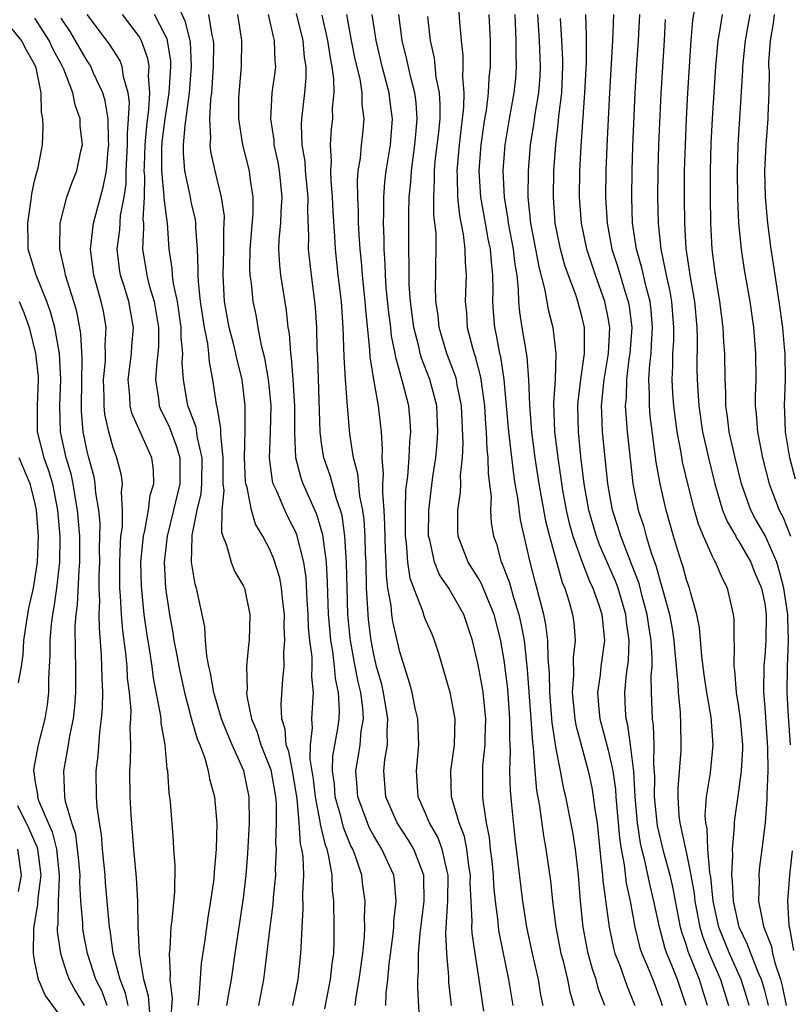
# Model space of a CAD drawing. Units: inches. Extents: x 2628000 to 2631000, y 1491000 to 1494000.
# Drawn here: x 2628710 to 2628769, y 1491493 to 1491569 of the extents above; entities that cross this region are included whole.
import ezdxf

# ---------------------------------------------------------------- set-up
doc = ezdxf.new("R2010")
doc.units = ezdxf.units.IN
doc.header["$MEASUREMENT"] = 0
doc.layers.add('LD26281491_2ft', color=242, linetype='Continuous')

msp = doc.modelspace()

# ---------------------------------------------------------------- linework, layer by layer
at = {"layer": 'LD26281491_2ft'}
for points, elevation in [([(2628743.413, 1491571), (2628743.591, 1491568.409), (2628743.718, 1491567), (2628743.848, 1491565.848), (2628743.846, 1491565), (2628743.805, 1491564.195), (2628743.903, 1491563), (2628743.885, 1491561.884), (2628743.796, 1491561), (2628743.549, 1491559), (2628743.371, 1491557), (2628743.394, 1491556.606), (2628743.43, 1491555), (2628743.58, 1491553.58), (2628743.87, 1491552.13), (2628743.997, 1491551), (2628744.008, 1491550.008), (2628744.095, 1491549), (2628744.02, 1491547), (2628744.107, 1491546.108), (2628744.173, 1491545), (2628744.567, 1491543.432), (2628744.695, 1491543), (2628744.78, 1491542.78), (2628745.198, 1491541.198), (2628745.5, 1491539), (2628745.575, 1491537.574), (2628745.621, 1491537), (2628745.67, 1491535.671), (2628745.751, 1491535), (2628745.775, 1491533.775), (2628745.999, 1491532.001), (2628745.966, 1491531), (2628746.021, 1491530.021), (2628746.189, 1491529), (2628746.41, 1491528.41), (2628746.786, 1491527), (2628746.865, 1491526.865), (2628747.418, 1491525.418), (2628747.711, 1491524.289), (2628748.138, 1491523), (2628748.296, 1491522.296), (2628748.53, 1491521), (2628748.783, 1491518.783), (2628749.056, 1491515), (2628749.173, 1491513.173), (2628749.238, 1491512.762), (2628749.351, 1491511), (2628749.485, 1491509.485), (2628749.708, 1491508.292), (2628750.015, 1491506.015), (2628750.217, 1491505), (2628750.566, 1491502.566), (2628750.723, 1491501), (2628750.961, 1491499), (2628751.355, 1491497), (2628751.499, 1491496.501), (2628751.88, 1491495), (2628752.054, 1491494.054), (2628752.346, 1491493)], 8548), ([(2628721.876, 1491569.876), (2628722.514, 1491568.514), (2628722.906, 1491566.906), (2628722.99, 1491565), (2628722.827, 1491563), (2628722.491, 1491560.491), (2628722.382, 1491559), (2628722.375, 1491558.375), (2628722.486, 1491557), (2628722.885, 1491555.115), (2628723, 1491554.505), (2628723.294, 1491553.294), (2628723.331, 1491553), (2628723.329, 1491552.671), (2628723.442, 1491551), (2628723.502, 1491549.502), (2628723.487, 1491549), (2628723.513, 1491548.488), (2628723.682, 1491547), (2628723.984, 1491545), (2628724.233, 1491543.767), (2628724.319, 1491543), (2628724.357, 1491542.357), (2628724.631, 1491541), (2628724.911, 1491539.089), (2628724.947, 1491538.947), (2628725.237, 1491537.237), (2628725.234, 1491536.766), (2628725.427, 1491535), (2628725.414, 1491533.414), (2628725.429, 1491533), (2628725.492, 1491532.509), (2628725.339, 1491531), (2628725.309, 1491529.309), (2628725.41, 1491529), (2628725.705, 1491528.296), (2628726.051, 1491527), (2628726.323, 1491526.323), (2628727, 1491525.155), (2628727.072, 1491525), (2628727.502, 1491523), (2628727.428, 1491521), (2628727.375, 1491520.625), (2628727.223, 1491519), (2628727.275, 1491517.275), (2628727.246, 1491517), (2628727.263, 1491516.738), (2628727.629, 1491515), (2628728.03, 1491514.03), (2628728.324, 1491513), (2628729.089, 1491511.089), (2628729.465, 1491509), (2628729.509, 1491508.491), (2628729.508, 1491507), (2628729.458, 1491505.458), (2628729.498, 1491505), (2628729.438, 1491503.438), (2628729.456, 1491503), (2628729.284, 1491501.285), (2628729.254, 1491500.746), (2628729.021, 1491499), (2628728.596, 1491495.404), (2628728.535, 1491495), (2628728.158, 1491493)], 8568), ([(2628761.634, 1491569.634), (2628761.458, 1491568.542), (2628761.341, 1491567), (2628761.203, 1491565), (2628761.086, 1491563), (2628760.977, 1491561), (2628760.888, 1491559), (2628760.832, 1491557), (2628760.815, 1491555), (2628760.84, 1491553), (2628760.957, 1491551.044), (2628761.301, 1491548.699), (2628761.602, 1491547), (2628761.786, 1491545), (2628761.823, 1491544.177), (2628761.805, 1491541.805), (2628761.819, 1491541), (2628761.861, 1491540.139), (2628761.948, 1491539), (2628762.239, 1491537), (2628762.676, 1491535), (2628763.162, 1491533), (2628763.765, 1491531), (2628764.109, 1491530.109), (2628764.773, 1491529), (2628764.845, 1491528.845), (2628765, 1491528.628), (2628765.927, 1491527), (2628766.228, 1491526.228), (2628766.76, 1491525), (2628767, 1491523.819), (2628767.114, 1491523), (2628767.094, 1491521), (2628767, 1491519.793), (2628766.922, 1491519.078), (2628766.899, 1491517), (2628767, 1491515.849), (2628767.225, 1491512.775), (2628767.235, 1491511), (2628767.163, 1491509.163), (2628767.172, 1491508.827), (2628767.04, 1491507), (2628766.789, 1491505), (2628766.57, 1491503.431), (2628766.541, 1491503), (2628766.565, 1491502.565), (2628766.531, 1491501), (2628766.905, 1491499.095), (2628767, 1491498.818), (2628767.52, 1491497.52), (2628767.604, 1491497), (2628767.803, 1491496.197), (2628768.21, 1491495), (2628768.375, 1491494.375), (2628768.652, 1491493)], 8530), ([(2628718.161, 1491493), (2628717.948, 1491493.949), (2628717.529, 1491495), (2628717.007, 1491497), (2628716.773, 1491498.773), (2628716.73, 1491499), (2628716.7, 1491499.3), (2628716.421, 1491502.421), (2628716.382, 1491503), (2628716.19, 1491505), (2628716.106, 1491506.106), (2628715.944, 1491507), (2628715.768, 1491508.232), (2628715.716, 1491509), (2628715.697, 1491511), (2628715.843, 1491512.157), (2628715.967, 1491513.967), (2628716.113, 1491515), (2628716.18, 1491515.82), (2628716.202, 1491517), (2628716.146, 1491518.146), (2628716.145, 1491519), (2628716.118, 1491519.882), (2628715.942, 1491521.941), (2628715.935, 1491523), (2628715.974, 1491524.026), (2628715.927, 1491525), (2628715.927, 1491525.927), (2628715.972, 1491527), (2628715.966, 1491528.033), (2628715.998, 1491529.998), (2628715.905, 1491531), (2628715.676, 1491532.323), (2628715.632, 1491533), (2628715.534, 1491533.534), (2628715.124, 1491535), (2628715, 1491535.511), (2628714.701, 1491537), (2628714.571, 1491538.571), (2628714.562, 1491539), (2628714.619, 1491542.619), (2628714.525, 1491544.525), (2628714.213, 1491546.213), (2628713.988, 1491547), (2628713.486, 1491548.514), (2628713.345, 1491549), (2628713.305, 1491549.305), (2628712.911, 1491551), (2628712.935, 1491553), (2628713.441, 1491555), (2628713.86, 1491556.141), (2628714.212, 1491557), (2628714.526, 1491558.526), (2628714.64, 1491559), (2628714.471, 1491560.471), (2628714.458, 1491561), (2628714.074, 1491562.074), (2628713.898, 1491563), (2628713.206, 1491564.794), (2628713.112, 1491565), (2628712.375, 1491566.375), (2628712.103, 1491567), (2628711, 1491568.722)], 8578), ([(2628719.833, 1491492.168), (2628719.716, 1491493.716), (2628719.354, 1491495), (2628719.018, 1491496.982), (2628718.917, 1491499.083), (2628718.9, 1491501), (2628718.795, 1491502.795), (2628718.582, 1491505), (2628718.382, 1491507.618), (2628718.315, 1491509), (2628718.289, 1491511), (2628718.334, 1491511.666), (2628718.346, 1491513), (2628718.311, 1491514.311), (2628718.361, 1491515), (2628718.374, 1491515.626), (2628718.257, 1491517), (2628718.11, 1491518.11), (2628718.071, 1491519), (2628717.986, 1491520.014), (2628717.754, 1491521.754), (2628717.651, 1491523), (2628717.577, 1491524.423), (2628717.524, 1491525), (2628717.515, 1491527), (2628717.553, 1491528.447), (2628717.603, 1491529), (2628717.715, 1491529.715), (2628717.726, 1491531), (2628717.633, 1491532.367), (2628717.727, 1491533), (2628717.645, 1491533.645), (2628717.294, 1491535), (2628717, 1491535.782), (2628716.665, 1491537), (2628716.361, 1491538.361), (2628716.307, 1491539), (2628716.312, 1491539.688), (2628716.27, 1491541), (2628716.407, 1491542.406), (2628716.419, 1491543), (2628716.388, 1491543.612), (2628716.465, 1491545), (2628716.248, 1491546.248), (2628716.087, 1491547), (2628715.509, 1491549), (2628715.259, 1491551), (2628715.437, 1491552.563), (2628715.503, 1491553), (2628716.247, 1491555.753), (2628716.485, 1491557), (2628716.63, 1491558.63), (2628716.676, 1491559), (2628716.651, 1491559.35), (2628716.607, 1491561), (2628716.382, 1491562.382), (2628716.204, 1491563), (2628715.498, 1491564.502), (2628715.295, 1491565), (2628715.184, 1491565.184), (2628715, 1491565.434), (2628713.694, 1491567.694), (2628713, 1491568.715)], 8576), ([(2628721.483, 1491492.517), (2628721.548, 1491493.548), (2628721.379, 1491495), (2628721.407, 1491495.407), (2628721.325, 1491497), (2628721.369, 1491497.369), (2628721.459, 1491499), (2628721.532, 1491499.532), (2628721.726, 1491501.726), (2628721.759, 1491503.76), (2628721.67, 1491505), (2628721.64, 1491505.64), (2628721.396, 1491508.604), (2628721.354, 1491509), (2628721.299, 1491509.299), (2628721.193, 1491511), (2628721.15, 1491511.15), (2628720.985, 1491513), (2628720.686, 1491514.686), (2628720.678, 1491515), (2628720.644, 1491515.356), (2628720.104, 1491518.104), (2628719.992, 1491519), (2628719.819, 1491520.18), (2628719.589, 1491521.589), (2628719.393, 1491523), (2628719.17, 1491525.17), (2628719.132, 1491527), (2628719.322, 1491529), (2628719.43, 1491529.43), (2628719.717, 1491531), (2628719.854, 1491532.146), (2628720.112, 1491533), (2628720.085, 1491534.085), (2628719.965, 1491535), (2628718.437, 1491538.437), (2628718.303, 1491539), (2628718.274, 1491539.726), (2628718.153, 1491541), (2628718.417, 1491543), (2628718.447, 1491543.553), (2628718.567, 1491545), (2628718.193, 1491547), (2628717.846, 1491548.154), (2628717.572, 1491549), (2628717.491, 1491549.491), (2628717.312, 1491551), (2628717.515, 1491552.485), (2628717.572, 1491553.572), (2628717.842, 1491555), (2628717.991, 1491556.009), (2628718.007, 1491557), (2628718.109, 1491559), (2628718.093, 1491559.907), (2628718.187, 1491561), (2628718.254, 1491562.254), (2628718.146, 1491563), (2628717.79, 1491564.21), (2628717.703, 1491565), (2628717.506, 1491565.506), (2628717, 1491566.286), (2628716.732, 1491566.732), (2628715, 1491569.008)], 8574), ([(2628717.7, 1491569), (2628719, 1491567.274), (2628719.157, 1491567), (2628719.638, 1491565.638), (2628719.74, 1491565), (2628719.694, 1491564.305), (2628719.792, 1491563), (2628719.722, 1491561.722), (2628719.55, 1491560.45), (2628719.439, 1491559), (2628719.371, 1491557.371), (2628719.367, 1491557), (2628719.408, 1491556.591), (2628719.378, 1491555), (2628719.286, 1491553.286), (2628719.322, 1491553), (2628719.34, 1491552.66), (2628719.259, 1491551), (2628719.507, 1491549.507), (2628719.576, 1491549), (2628719.775, 1491548.225), (2628720.142, 1491547), (2628720.487, 1491545), (2628720.473, 1491543.527), (2628720.432, 1491543), (2628720.341, 1491542.342), (2628720.24, 1491541), (2628720.473, 1491539.527), (2628720.529, 1491539), (2628720.665, 1491538.665), (2628721, 1491538.027), (2628721.326, 1491537.326), (2628721.868, 1491535.868), (2628722.111, 1491535), (2628722.129, 1491534.129), (2628722.106, 1491533), (2628721.633, 1491531), (2628721.137, 1491529), (2628720.926, 1491527), (2628721.019, 1491525.019), (2628721.319, 1491523), (2628721.579, 1491521.579), (2628721.659, 1491521), (2628721.882, 1491519.882), (2628722.03, 1491519), (2628722.464, 1491517), (2628723, 1491515.028), (2628723.451, 1491513.45), (2628723.647, 1491513), (2628724.037, 1491511.963), (2628724.297, 1491511), (2628724.393, 1491510.393), (2628724.775, 1491509), (2628724.956, 1491506.956), (2628724.918, 1491505), (2628724.751, 1491503.249), (2628724.719, 1491502.72), (2628724.474, 1491501), (2628724.259, 1491499.741), (2628724.041, 1491498.041), (2628723.767, 1491496.233), (2628723.588, 1491493.588), (2628723.5, 1491493)], 8572), ([(2628725.724, 1491493), (2628725.888, 1491493.888), (2628726.071, 1491495), (2628726.356, 1491497), (2628727, 1491501.225), (2628727.221, 1491503), (2628727.349, 1491504.651), (2628727.463, 1491507), (2628727.449, 1491509), (2628727.024, 1491511), (2628726.129, 1491513), (2628725.792, 1491513.792), (2628725.324, 1491515), (2628724.726, 1491517), (2628724.483, 1491518.483), (2628724.35, 1491519), (2628724.192, 1491519.808), (2628724.094, 1491521), (2628724.031, 1491522.031), (2628723.409, 1491525), (2628723.303, 1491525.303), (2628723.022, 1491527), (2628723.069, 1491528.931), (2628723.059, 1491529.059), (2628723.446, 1491531), (2628723.748, 1491532.252), (2628723.803, 1491533), (2628723.831, 1491535), (2628723.469, 1491536.531), (2628723.36, 1491537.36), (2628722.817, 1491538.817), (2628722.731, 1491539), (2628722.391, 1491541), (2628722.308, 1491542.308), (2628722.355, 1491543), (2628722.225, 1491544.225), (2628722.231, 1491545), (2628721.931, 1491547), (2628721.625, 1491548.376), (2628721.547, 1491549), (2628721.527, 1491549.528), (2628721.309, 1491551), (2628721.181, 1491553), (2628721.149, 1491553.149), (2628720.915, 1491554.915), (2628720.921, 1491555.079), (2628720.729, 1491557), (2628720.745, 1491558.744), (2628720.773, 1491559.227), (2628720.994, 1491561), (2628721.31, 1491563), (2628721.435, 1491565), (2628721.416, 1491565.416), (2628721.167, 1491567), (2628721.134, 1491567.134), (2628721, 1491567.416), (2628720.165, 1491569)], 8570), ([(2628730.802, 1491493), (2628731.188, 1491495), (2628731.414, 1491497), (2628731.417, 1491497.417), (2628731.498, 1491499), (2628731.592, 1491500.408), (2628731.566, 1491501.566), (2628731.634, 1491503), (2628731.577, 1491504.423), (2628731.492, 1491505), (2628731.39, 1491505.39), (2628731.279, 1491507), (2628731.118, 1491508.882), (2628730.755, 1491511), (2628730.471, 1491512.471), (2628730.277, 1491513), (2628730.201, 1491514.201), (2628729.946, 1491515), (2628729.887, 1491516.113), (2628730.018, 1491518.018), (2628730.113, 1491519), (2628730.097, 1491520.097), (2628730.186, 1491521), (2628730.124, 1491522.124), (2628730.14, 1491523), (2628730.02, 1491523.98), (2628729.926, 1491525), (2628729.788, 1491525.787), (2628729.312, 1491527.311), (2628729, 1491528.03), (2628728.48, 1491529), (2628727.919, 1491529.919), (2628727.608, 1491531), (2628727.28, 1491532.72), (2628727.183, 1491533), (2628727.161, 1491533.161), (2628727.087, 1491535), (2628727.135, 1491537.135), (2628727.122, 1491539), (2628727, 1491540.12), (2628726.893, 1491541), (2628726.517, 1491542.517), (2628726.424, 1491543), (2628726.239, 1491543.761), (2628725.915, 1491545), (2628725.554, 1491547), (2628725.434, 1491549), (2628725.487, 1491551), (2628725.495, 1491552.505), (2628725.531, 1491553), (2628725.535, 1491553.535), (2628725.327, 1491555), (2628724.826, 1491557), (2628724.497, 1491558.497), (2628724.447, 1491559), (2628724.497, 1491559.503), (2628724.411, 1491561), (2628724.489, 1491562.489), (2628724.563, 1491563), (2628724.601, 1491563.4), (2628724.707, 1491565), (2628724.716, 1491566.716), (2628724.701, 1491567), (2628724.595, 1491567.405), (2628724.343, 1491569)], 8566), ([(2628733.249, 1491492.751), (2628733.673, 1491495), (2628733.809, 1491496.191), (2628733.931, 1491497), (2628733.964, 1491497.964), (2628733.972, 1491499), (2628733.931, 1491501), (2628733.838, 1491501.838), (2628733.802, 1491503), (2628733.561, 1491504.439), (2628733.412, 1491505), (2628733.293, 1491505.293), (2628732.907, 1491506.907), (2628732.891, 1491507.109), (2628732.523, 1491509), (2628732.366, 1491510.367), (2628732.11, 1491511.89), (2628732.138, 1491513), (2628732.309, 1491514.309), (2628732.256, 1491515), (2628732.378, 1491517), (2628732.238, 1491518.239), (2628732.272, 1491519), (2628732.264, 1491519.737), (2628732.097, 1491521), (2628732.003, 1491522.003), (2628731.963, 1491523), (2628731.888, 1491524.112), (2628731.802, 1491525.802), (2628731.629, 1491527), (2628731.108, 1491529.108), (2628731, 1491529.355), (2628730.44, 1491530.439), (2628730.169, 1491531), (2628729.557, 1491532.443), (2628729.291, 1491533), (2628729.226, 1491533.226), (2628728.987, 1491534.987), (2628729.079, 1491537), (2628729.124, 1491539), (2628729, 1491540.307), (2628728.927, 1491541), (2628728.639, 1491542.639), (2628728.396, 1491543.604), (2628728.127, 1491545), (2628727.967, 1491545.967), (2628727.744, 1491547), (2628727.611, 1491548.389), (2628727.523, 1491549), (2628727.496, 1491549.496), (2628727.518, 1491551), (2628727.733, 1491553.734), (2628727.745, 1491555), (2628727.516, 1491556.484), (2628727.458, 1491557), (2628726.951, 1491559), (2628726.635, 1491561), (2628726.643, 1491562.643), (2628726.838, 1491565), (2628726.879, 1491567), (2628726.563, 1491569)], 8564), ([(2628735.567, 1491493), (2628735.644, 1491493.644), (2628735.886, 1491495), (2628736.158, 1491497), (2628736.28, 1491498.28), (2628736.304, 1491499), (2628736.285, 1491499.715), (2628736.328, 1491501), (2628736.169, 1491502.169), (2628736.076, 1491503), (2628735.633, 1491504.367), (2628735.389, 1491505), (2628735.253, 1491505.253), (2628734.666, 1491506.666), (2628734.465, 1491507.535), (2628734.047, 1491509), (2628733.975, 1491509.975), (2628733.838, 1491511), (2628733.864, 1491512.136), (2628734.24, 1491514.24), (2628734.348, 1491515), (2628734.379, 1491515.621), (2628734.301, 1491517), (2628734.069, 1491518.069), (2628733.995, 1491519), (2628733.855, 1491520.145), (2628733.707, 1491521), (2628733.644, 1491521.644), (2628733.533, 1491523), (2628733.451, 1491525.451), (2628733.368, 1491527), (2628733.102, 1491529.102), (2628732.644, 1491530.644), (2628731.594, 1491533), (2628731.438, 1491533.438), (2628731.024, 1491535), (2628730.944, 1491536.944), (2628730.946, 1491539), (2628730.816, 1491541), (2628730.681, 1491542.681), (2628730.624, 1491543), (2628730.527, 1491544.528), (2628730.437, 1491545), (2628730.312, 1491546.312), (2628729.876, 1491549), (2628729.787, 1491549.787), (2628729.721, 1491551), (2628729.749, 1491551.749), (2628729.856, 1491553), (2628729.893, 1491553.893), (2628729.983, 1491555), (2628729.777, 1491557), (2628729.664, 1491557.664), (2628729.367, 1491559), (2628729.351, 1491559.351), (2628729.099, 1491561), (2628729.214, 1491563), (2628729.429, 1491564.571), (2628729.474, 1491565), (2628729.424, 1491565.424), (2628729.392, 1491567), (2628729.303, 1491567.303), (2628728.917, 1491569)], 8562), ([(2628737.935, 1491493), (2628737.963, 1491493.963), (2628738.084, 1491495), (2628738.186, 1491496.186), (2628738.48, 1491498.48), (2628738.531, 1491499), (2628738.545, 1491499.455), (2628738.73, 1491501), (2628738.592, 1491502.593), (2628738.535, 1491503), (2628738.047, 1491504.047), (2628737.627, 1491505), (2628737.38, 1491505.38), (2628737, 1491506.023), (2628736.659, 1491506.659), (2628736.515, 1491507), (2628735.785, 1491509), (2628735.736, 1491509.736), (2628735.613, 1491511), (2628735.835, 1491512.165), (2628735.963, 1491513), (2628736.043, 1491514.043), (2628736.204, 1491515), (2628736.157, 1491515.843), (2628735.997, 1491517), (2628735.813, 1491517.813), (2628735.585, 1491519), (2628735.218, 1491521), (2628735.194, 1491521.195), (2628735.012, 1491523), (2628734.951, 1491525), (2628734.92, 1491526.92), (2628734.789, 1491529), (2628734.569, 1491530.569), (2628734.446, 1491531), (2628734.135, 1491531.865), (2628733.651, 1491533.652), (2628733.171, 1491535), (2628733, 1491536.123), (2628732.886, 1491537), (2628732.706, 1491542.706), (2628732.659, 1491543.342), (2628732.631, 1491545), (2628732.533, 1491546.533), (2628732.49, 1491547), (2628732.211, 1491549), (2628731.986, 1491551), (2628732.021, 1491551.979), (2628731.934, 1491553.934), (2628731.971, 1491555), (2628731.774, 1491557), (2628731.733, 1491557.734), (2628731.515, 1491559), (2628731.447, 1491560.553), (2628731.478, 1491561), (2628731.707, 1491563), (2628731.82, 1491564.179), (2628731.81, 1491565), (2628731.691, 1491565.691), (2628731.572, 1491567), (2628731.067, 1491569.067)], 8560), ([(2628740.523, 1491491.477), (2628740.372, 1491494.372), (2628740.39, 1491495), (2628740.44, 1491495.56), (2628740.44, 1491497), (2628740.558, 1491498.557), (2628740.857, 1491501), (2628740.849, 1491502.849), (2628740.836, 1491503), (2628740.074, 1491505), (2628739.671, 1491505.671), (2628738.805, 1491507), (2628737.93, 1491509), (2628737.774, 1491511), (2628737.851, 1491511.851), (2628738.046, 1491513), (2628738.017, 1491514.016), (2628738.091, 1491515), (2628737.748, 1491517), (2628737.612, 1491517.612), (2628737.219, 1491519), (2628737, 1491519.927), (2628736.802, 1491521), (2628736.603, 1491522.603), (2628736.563, 1491523), (2628736.549, 1491523.451), (2628736.453, 1491525), (2628736.405, 1491527), (2628736.371, 1491527.629), (2628736.335, 1491529), (2628736.27, 1491530.27), (2628736.169, 1491531), (2628735.942, 1491532.058), (2628735.784, 1491533.784), (2628735.449, 1491535), (2628735.163, 1491536.837), (2628734.974, 1491538.974), (2628734.826, 1491541), (2628734.736, 1491542.737), (2628734.66, 1491545), (2628734.512, 1491547), (2628734.273, 1491549), (2628734.061, 1491551), (2628734.024, 1491551.976), (2628733.896, 1491553.896), (2628733.845, 1491555), (2628733.72, 1491556.28), (2628733.706, 1491557), (2628733.76, 1491557.76), (2628733.675, 1491559), (2628733.759, 1491560.241), (2628733.847, 1491561), (2628733.838, 1491561.838), (2628733.954, 1491563), (2628733.939, 1491564.061), (2628733.81, 1491565), (2628733.672, 1491565.672), (2628733.47, 1491567), (2628733.042, 1491568.958)], 8558), ([(2628742.954, 1491493), (2628742.771, 1491494.771), (2628742.761, 1491495.239), (2628742.599, 1491497), (2628742.54, 1491498.54), (2628742.658, 1491500.658), (2628742.696, 1491501), (2628742.713, 1491503), (2628742.597, 1491503.403), (2628742.252, 1491505), (2628741.908, 1491505.908), (2628741.279, 1491507), (2628741, 1491507.686), (2628740.41, 1491509), (2628740.269, 1491511), (2628740.459, 1491513), (2628740.381, 1491515), (2628740.19, 1491515.81), (2628739.943, 1491517), (2628739.751, 1491517.751), (2628739, 1491520.127), (2628738.46, 1491522.46), (2628738.379, 1491523), (2628738.326, 1491523.674), (2628738.091, 1491525), (2628737.972, 1491525.972), (2628737.942, 1491527), (2628737.892, 1491527.892), (2628737.855, 1491529.854), (2628737.793, 1491531), (2628737.685, 1491532.315), (2628737.705, 1491533), (2628737.752, 1491533.752), (2628737.638, 1491535), (2628737.672, 1491535.672), (2628737.586, 1491537), (2628737.369, 1491539), (2628737, 1491541), (2628736.735, 1491542.735), (2628736.711, 1491543.289), (2628736.383, 1491546.383), (2628736.34, 1491547), (2628736.127, 1491549), (2628736.049, 1491550.05), (2628735.956, 1491551), (2628735.878, 1491552.122), (2628735.841, 1491553), (2628735.84, 1491553.84), (2628735.765, 1491555), (2628735.741, 1491556.259), (2628735.811, 1491557), (2628735.974, 1491557.974), (2628736.062, 1491559), (2628736.159, 1491559.841), (2628736.268, 1491561), (2628736.116, 1491562.116), (2628736.108, 1491563), (2628735.945, 1491564.055), (2628735.584, 1491565.584), (2628735.297, 1491567), (2628734.935, 1491569)], 8556), ([(2628745.441, 1491492.558), (2628745.101, 1491495), (2628744.777, 1491497), (2628744.547, 1491498.547), (2628744.531, 1491499), (2628744.555, 1491499.445), (2628744.468, 1491501), (2628744.411, 1491502.41), (2628744.416, 1491503), (2628744.289, 1491503.711), (2628744.132, 1491505), (2628743.962, 1491505.962), (2628743.549, 1491507), (2628742.968, 1491509), (2628742.917, 1491511), (2628743.196, 1491513), (2628743.238, 1491515), (2628743, 1491516.331), (2628742.857, 1491517), (2628741.987, 1491519.987), (2628741.659, 1491521), (2628741.472, 1491521.471), (2628741, 1491522.533), (2628740.87, 1491522.87), (2628740.764, 1491523.237), (2628740.072, 1491525), (2628739.784, 1491525.784), (2628739.619, 1491527), (2628739.519, 1491528.481), (2628739.44, 1491529), (2628739.426, 1491531), (2628739.471, 1491532.53), (2628739.607, 1491533.608), (2628739.706, 1491535), (2628739.768, 1491536.232), (2628739.849, 1491537), (2628739.803, 1491537.803), (2628739.695, 1491539), (2628739.24, 1491540.76), (2628739.122, 1491541.122), (2628739, 1491541.598), (2628738.684, 1491542.684), (2628738.642, 1491543), (2628738.363, 1491544.363), (2628738.303, 1491545), (2628738.153, 1491546.153), (2628737.962, 1491548.038), (2628737.894, 1491549), (2628737.876, 1491549.876), (2628737.791, 1491551), (2628737.794, 1491551.794), (2628737.741, 1491553), (2628737.766, 1491553.766), (2628737.765, 1491555), (2628737.862, 1491556.138), (2628737.957, 1491557), (2628738.283, 1491559), (2628738.443, 1491561), (2628738.264, 1491562.264), (2628738.179, 1491563), (2628737.656, 1491565), (2628737.181, 1491567), (2628736.889, 1491569)], 8554), ([(2628747.693, 1491493), (2628747.375, 1491495), (2628746.634, 1491498.634), (2628746.582, 1491499), (2628746.553, 1491499.447), (2628746.339, 1491501), (2628746.21, 1491502.21), (2628746.177, 1491503), (2628746.077, 1491504.077), (2628745.96, 1491505), (2628745.883, 1491505.883), (2628745.656, 1491507), (2628745.419, 1491508.581), (2628745.381, 1491509), (2628745.369, 1491509.369), (2628745.364, 1491511), (2628745.38, 1491511.38), (2628745.551, 1491513), (2628745.554, 1491513.554), (2628745.607, 1491515), (2628745.389, 1491517), (2628745.34, 1491517.34), (2628745, 1491519.129), (2628744.568, 1491521), (2628743.904, 1491523), (2628743, 1491524.601), (2628742.757, 1491525), (2628742.041, 1491526.041), (2628741.663, 1491527), (2628741.295, 1491528.705), (2628741.207, 1491529), (2628741.222, 1491531), (2628741.544, 1491533.545), (2628741.76, 1491535), (2628741.874, 1491536.126), (2628741.923, 1491537), (2628741.829, 1491539), (2628741.669, 1491539.669), (2628741.3, 1491541), (2628740.653, 1491542.653), (2628740.563, 1491543), (2628740.45, 1491543.55), (2628740.075, 1491545), (2628739.817, 1491547), (2628739.723, 1491548.277), (2628739.711, 1491549), (2628739.723, 1491549.723), (2628739.693, 1491551), (2628739.698, 1491552.301), (2628739.683, 1491553.683), (2628739.726, 1491555), (2628739.843, 1491556.157), (2628739.884, 1491557), (2628740.162, 1491559), (2628740.216, 1491559.784), (2628740.336, 1491561), (2628740.247, 1491562.247), (2628740.148, 1491563), (2628739.839, 1491564.161), (2628739.548, 1491565.548), (2628739.178, 1491567), (2628738.936, 1491569)], 8552), ([(2628749.993, 1491493), (2628749.832, 1491493.831), (2628749.639, 1491495), (2628749.18, 1491497), (2628748.751, 1491499), (2628748.439, 1491501), (2628747.84, 1491505.84), (2628747.605, 1491508.394), (2628747.488, 1491509.488), (2628747.445, 1491511), (2628747.501, 1491512.499), (2628747.442, 1491513.442), (2628747.45, 1491515), (2628747.28, 1491517.28), (2628747, 1491519.483), (2628746.781, 1491520.782), (2628746.743, 1491521), (2628746.237, 1491523), (2628745.67, 1491524.33), (2628745.294, 1491525.294), (2628745, 1491525.799), (2628744.235, 1491527), (2628743.486, 1491529), (2628743.458, 1491529.458), (2628743.453, 1491531), (2628743.662, 1491532.339), (2628743.682, 1491533), (2628743.666, 1491533.666), (2628743.801, 1491535), (2628743.865, 1491536.135), (2628743.744, 1491539), (2628743.404, 1491540.595), (2628743.34, 1491541), (2628743.27, 1491541.27), (2628742.605, 1491543), (2628742.013, 1491545), (2628741.93, 1491545.93), (2628741.772, 1491547), (2628741.748, 1491548.252), (2628741.773, 1491549), (2628741.764, 1491549.764), (2628741.788, 1491551), (2628741.778, 1491552.221), (2628741.622, 1491553.622), (2628741.603, 1491555), (2628741.669, 1491556.331), (2628741.655, 1491557), (2628741.724, 1491557.724), (2628741.996, 1491559.996), (2628742.089, 1491561), (2628742.106, 1491562.106), (2628742.041, 1491563), (2628741.8, 1491564.2), (2628741.659, 1491565.659), (2628741.359, 1491567), (2628741.157, 1491568.843)], 8550), ([(2628754.72, 1491493), (2628754.257, 1491494.257), (2628754.068, 1491495), (2628753.789, 1491495.789), (2628753.45, 1491497), (2628753.063, 1491499), (2628752.87, 1491501), (2628752.7, 1491503), (2628752.476, 1491505), (2628752.284, 1491506.284), (2628751.734, 1491509), (2628751.587, 1491509.588), (2628751.333, 1491511), (2628751, 1491512.684), (2628750.68, 1491514.68), (2628750.505, 1491517), (2628750.486, 1491518.486), (2628750.381, 1491519.619), (2628750.351, 1491521), (2628750.215, 1491522.215), (2628750.052, 1491523), (2628749.407, 1491525.407), (2628749.015, 1491527), (2628748.259, 1491530.259), (2628748.062, 1491531.938), (2628747.86, 1491533), (2628747.738, 1491533.739), (2628747.356, 1491537), (2628747.196, 1491539), (2628747.013, 1491541.013), (2628746.743, 1491542.743), (2628746.674, 1491543), (2628746.416, 1491544.416), (2628746.281, 1491545), (2628746.185, 1491546.185), (2628746.141, 1491547), (2628746.171, 1491547.829), (2628746.15, 1491549), (2628746.024, 1491550.024), (2628745.959, 1491551), (2628745.79, 1491551.79), (2628745.565, 1491553), (2628745.221, 1491555), (2628745.099, 1491557), (2628745.244, 1491559), (2628745.536, 1491561), (2628745.646, 1491561.646), (2628745.801, 1491563), (2628745.856, 1491564.145), (2628745.952, 1491565), (2628745.968, 1491567), (2628745.868, 1491569)], 8546), ([(2628747.825, 1491569), (2628747.915, 1491567), (2628747.901, 1491565.901), (2628747.94, 1491565), (2628747.872, 1491564.128), (2628747.752, 1491563), (2628747.389, 1491561), (2628747.056, 1491559), (2628746.913, 1491557), (2628746.996, 1491555), (2628747.281, 1491553.281), (2628747.307, 1491553), (2628747.701, 1491551), (2628747.829, 1491549.828), (2628747.967, 1491549), (2628748.094, 1491547.906), (2628748.111, 1491547), (2628748.176, 1491546.175), (2628748.359, 1491545), (2628748.746, 1491542.746), (2628748.885, 1491541), (2628748.945, 1491539.055), (2628749.097, 1491537), (2628749.358, 1491535), (2628749.664, 1491533), (2628750.184, 1491530.183), (2628750.49, 1491529), (2628751.455, 1491525.454), (2628751.658, 1491525), (2628751.964, 1491524.036), (2628752.249, 1491523), (2628752.343, 1491522.343), (2628752.449, 1491521), (2628752.304, 1491519.696), (2628752.331, 1491518.33), (2628752.237, 1491517), (2628752.423, 1491515), (2628752.505, 1491514.505), (2628753.447, 1491511), (2628753.723, 1491509.722), (2628753.849, 1491509), (2628753.967, 1491508.033), (2628754.137, 1491507), (2628754.232, 1491506.232), (2628754.402, 1491504.402), (2628754.559, 1491503), (2628754.589, 1491502.589), (2628755.068, 1491499), (2628755.403, 1491497.403), (2628755.512, 1491497), (2628755.853, 1491496.147), (2628756.454, 1491494.453), (2628757.042, 1491493)], 8544), ([(2628749.57, 1491569), (2628749.682, 1491567), (2628749.769, 1491565), (2628749.737, 1491564.263), (2628749.644, 1491563), (2628749.366, 1491561.366), (2628749.286, 1491560.714), (2628749.005, 1491559), (2628748.838, 1491557), (2628748.834, 1491555), (2628749.032, 1491553), (2628749.421, 1491551), (2628749.66, 1491549.659), (2628750.137, 1491547.863), (2628750.377, 1491546.377), (2628750.731, 1491545), (2628750.976, 1491543), (2628750.909, 1491541), (2628750.794, 1491539.206), (2628750.877, 1491537), (2628751.115, 1491535), (2628751.48, 1491532.519), (2628751.761, 1491531), (2628752, 1491530), (2628752.278, 1491529), (2628752.992, 1491526.992), (2628753.552, 1491525.552), (2628753.819, 1491525), (2628754.271, 1491523.729), (2628754.5, 1491523), (2628754.698, 1491521), (2628754.422, 1491519), (2628754.368, 1491518.368), (2628754.178, 1491517), (2628754.278, 1491515.721), (2628754.354, 1491515), (2628755, 1491512.585), (2628755.344, 1491511), (2628755.556, 1491509.556), (2628755.589, 1491509), (2628755.862, 1491505.862), (2628755.987, 1491505), (2628756.218, 1491503.782), (2628756.376, 1491502.376), (2628756.675, 1491501), (2628757.041, 1491499), (2628757.427, 1491497.427), (2628757.566, 1491497), (2628758.005, 1491495.995), (2628758.408, 1491495), (2628759, 1491493.419), (2628759.136, 1491493)], 8542), ([(2628760.962, 1491493), (2628760.305, 1491495), (2628759.845, 1491496.155), (2628759.484, 1491497), (2628759.357, 1491497.357), (2628758.915, 1491499), (2628758.502, 1491501), (2628758.205, 1491502.205), (2628757.782, 1491504.218), (2628757.567, 1491505), (2628757.459, 1491505.459), (2628757.244, 1491507), (2628757.072, 1491509), (2628756.957, 1491510.956), (2628756.708, 1491513), (2628756.5, 1491514.5), (2628756.365, 1491515), (2628756.312, 1491515.689), (2628756.269, 1491517), (2628756.404, 1491518.405), (2628756.546, 1491519.453), (2628756.595, 1491521), (2628756.39, 1491522.39), (2628756.34, 1491523), (2628755.743, 1491525), (2628755.542, 1491525.542), (2628755, 1491526.819), (2628754.333, 1491528.332), (2628754.084, 1491529), (2628753.829, 1491529.828), (2628753.495, 1491531), (2628753.147, 1491533), (2628752.897, 1491535.103), (2628752.7, 1491537), (2628752.658, 1491539), (2628752.677, 1491539.323), (2628752.885, 1491541), (2628753.167, 1491543), (2628753.178, 1491543.178), (2628753.166, 1491545), (2628753, 1491545.757), (2628752.665, 1491547), (2628752.51, 1491547.49), (2628751.68, 1491549.68), (2628751.322, 1491551), (2628750.928, 1491553), (2628750.782, 1491555), (2628750.823, 1491557), (2628750.967, 1491559), (2628751.183, 1491560.817), (2628751.21, 1491561.21), (2628751.427, 1491563), (2628751.515, 1491565), (2628751.516, 1491565.516), (2628751.434, 1491567), (2628751.319, 1491568.681)], 8540), ([(2628762.616, 1491493), (2628762.223, 1491494.223), (2628761.995, 1491495), (2628761.136, 1491497.136), (2628761, 1491497.597), (2628760.632, 1491498.632), (2628760.535, 1491499), (2628760.143, 1491501), (2628759.972, 1491501.972), (2628759.744, 1491503), (2628759.262, 1491504.738), (2628758.771, 1491506.772), (2628758.552, 1491509), (2628758.565, 1491510.565), (2628758.484, 1491511.516), (2628758.511, 1491513), (2628758.467, 1491514.467), (2628758.385, 1491515), (2628758.319, 1491517), (2628758.295, 1491518.295), (2628758.354, 1491519), (2628758.373, 1491519.627), (2628758.283, 1491521), (2628758.105, 1491522.106), (2628757.991, 1491523), (2628757.608, 1491524.391), (2628757.361, 1491525.361), (2628756.808, 1491526.808), (2628756.536, 1491527.464), (2628755.953, 1491529), (2628755.738, 1491529.738), (2628755.323, 1491531), (2628754.958, 1491533), (2628754.559, 1491537), (2628754.492, 1491538.492), (2628754.483, 1491539), (2628754.677, 1491541), (2628755.015, 1491543), (2628755.121, 1491545), (2628755, 1491545.73), (2628754.745, 1491547), (2628754.004, 1491549), (2628753.34, 1491551), (2628752.936, 1491553), (2628752.793, 1491555), (2628752.817, 1491557), (2628752.907, 1491558.907), (2628753.198, 1491563), (2628753.314, 1491565.314), (2628753.327, 1491567.327), (2628753.269, 1491569)], 8538), ([(2628755.39, 1491569), (2628755.326, 1491567), (2628755.084, 1491563), (2628754.979, 1491560.979), (2628754.883, 1491558.883), (2628754.816, 1491557), (2628754.796, 1491555), (2628754.91, 1491553), (2628755.276, 1491551), (2628755.703, 1491549.703), (2628755.898, 1491549), (2628756.292, 1491547.708), (2628756.525, 1491547), (2628756.595, 1491546.595), (2628756.795, 1491545), (2628756.651, 1491543), (2628756.587, 1491542.587), (2628756.388, 1491541), (2628756.365, 1491539.635), (2628756.305, 1491539), (2628756.334, 1491538.334), (2628756.452, 1491537), (2628756.69, 1491534.69), (2628756.892, 1491533), (2628757.301, 1491531), (2628757.717, 1491529.717), (2628757.898, 1491529), (2628758.276, 1491527.724), (2628758.667, 1491526.667), (2628759, 1491525.446), (2628759.116, 1491525.116), (2628759.697, 1491523), (2628759.9, 1491521.9), (2628760.028, 1491521), (2628760.094, 1491520.094), (2628760.347, 1491517.654), (2628760.359, 1491517), (2628760.507, 1491515.493), (2628760.542, 1491514.542), (2628760.571, 1491513), (2628760.562, 1491512.561), (2628760.331, 1491509.669), (2628760.323, 1491509), (2628760.419, 1491507.58), (2628760.487, 1491507), (2628760.891, 1491505.109), (2628761, 1491504.66), (2628761.345, 1491503), (2628761.582, 1491501.581), (2628761.638, 1491501), (2628762.02, 1491499), (2628762.244, 1491498.244), (2628762.728, 1491497), (2628763.599, 1491495), (2628764.235, 1491493)], 8536), ([(2628765.799, 1491493), (2628765.624, 1491493.624), (2628765.185, 1491495), (2628764.293, 1491497), (2628763.492, 1491499), (2628763.041, 1491501), (2628762.858, 1491502.858), (2628762.791, 1491503.21), (2628762.639, 1491505), (2628762.582, 1491506.581), (2628762.479, 1491507), (2628762.437, 1491507.563), (2628762.547, 1491509), (2628762.84, 1491510.84), (2628763.055, 1491513), (2628762.889, 1491515.111), (2628762.554, 1491517), (2628762.353, 1491518.353), (2628762.173, 1491519.827), (2628761.992, 1491521.991), (2628761.791, 1491523), (2628761.31, 1491524.69), (2628761.24, 1491525), (2628761, 1491525.649), (2628760.711, 1491526.711), (2628760.609, 1491527), (2628760.239, 1491528.239), (2628759.991, 1491529), (2628759.432, 1491531), (2628758.967, 1491533), (2628758.668, 1491534.668), (2628758.216, 1491538.216), (2628758.148, 1491539), (2628758.164, 1491539.836), (2628758.109, 1491541), (2628758.178, 1491542.178), (2628758.276, 1491543), (2628758.326, 1491543.675), (2628758.402, 1491545), (2628758.292, 1491546.292), (2628758.205, 1491547), (2628757.897, 1491548.103), (2628757.571, 1491549.571), (2628757.157, 1491551), (2628756.867, 1491553), (2628756.795, 1491555), (2628756.819, 1491557), (2628756.88, 1491558.88), (2628757.064, 1491563), (2628757.197, 1491565.197), (2628757.325, 1491567), (2628757.419, 1491569)], 8534), ([(2628767.288, 1491493), (2628767.24, 1491493.24), (2628767, 1491494.147), (2628766.754, 1491495), (2628766.556, 1491495.444), (2628765.932, 1491497), (2628765.693, 1491497.694), (2628765.052, 1491499), (2628764.602, 1491501), (2628764.542, 1491502.542), (2628764.489, 1491503), (2628764.568, 1491504.568), (2628764.527, 1491505), (2628764.694, 1491506.695), (2628764.68, 1491507), (2628764.701, 1491507.299), (2628765, 1491509.224), (2628765.232, 1491511), (2628765.319, 1491512.681), (2628765.317, 1491513), (2628765.151, 1491515), (2628765, 1491516.072), (2628764.844, 1491517), (2628764.704, 1491518.704), (2628764.656, 1491519), (2628764.692, 1491520.692), (2628764.662, 1491521), (2628764.65, 1491522.65), (2628764.609, 1491523), (2628764.145, 1491525), (2628763.751, 1491525.751), (2628763.233, 1491527), (2628763.136, 1491527.136), (2628763, 1491527.428), (2628762.3, 1491529), (2628761.911, 1491529.911), (2628761.606, 1491531), (2628761.092, 1491533), (2628760.697, 1491534.697), (2628760.583, 1491535.417), (2628760.285, 1491537), (2628760.019, 1491539), (2628759.95, 1491539.949), (2628759.897, 1491541), (2628759.961, 1491542.039), (2628759.963, 1491543), (2628760.024, 1491543.976), (2628760.034, 1491545), (2628759.868, 1491547), (2628759.749, 1491547.749), (2628759.454, 1491549), (2628759.399, 1491549.399), (2628759.043, 1491551), (2628758.844, 1491553), (2628758.801, 1491555), (2628758.824, 1491557), (2628758.885, 1491559), (2628759.067, 1491562.933), (2628759.309, 1491567), (2628759.382, 1491568.618)], 8532), ([(2628768.992, 1491513), (2628768.818, 1491515.182), (2628768.719, 1491517), (2628768.749, 1491519), (2628768.836, 1491521), (2628768.765, 1491522.765), (2628768.768, 1491523), (2628768.46, 1491525), (2628768.174, 1491526.175), (2628767.922, 1491527), (2628767.048, 1491529.048), (2628766.307, 1491530.307), (2628765.944, 1491531), (2628765.214, 1491533), (2628764.726, 1491535), (2628764.284, 1491537), (2628764.151, 1491538.151), (2628764.016, 1491539), (2628764.017, 1491540.017), (2628763.964, 1491541), (2628763.941, 1491543), (2628763.873, 1491543.873), (2628763.813, 1491545), (2628763.563, 1491547), (2628763.202, 1491549.202), (2628762.978, 1491551), (2628762.873, 1491553), (2628762.84, 1491555), (2628762.845, 1491557), (2628762.901, 1491559.099), (2628762.996, 1491561), (2628763.243, 1491565), (2628763.432, 1491567), (2628763.535, 1491567.535), (2628763.753, 1491569)], 8528), ([(2628765.864, 1491569), (2628765.501, 1491567), (2628765.294, 1491565), (2628765.29, 1491564.711), (2628764.937, 1491559), (2628764.885, 1491557), (2628764.909, 1491554.909), (2628764.996, 1491553), (2628765.185, 1491551), (2628765.426, 1491549.426), (2628765.852, 1491547), (2628766.135, 1491545), (2628766.306, 1491543), (2628766.31, 1491541), (2628766.267, 1491539.733), (2628766.266, 1491539), (2628766.349, 1491538.349), (2628766.44, 1491537), (2628766.822, 1491535), (2628767.331, 1491533), (2628768.113, 1491531), (2628768.43, 1491530.43), (2628768.983, 1491529)], 8526), ([(2628769.365, 1491533.365), (2628768.924, 1491535), (2628768.589, 1491537), (2628768.555, 1491538.555), (2628768.524, 1491539), (2628768.602, 1491541), (2628768.568, 1491543), (2628768.53, 1491543.47), (2628768.38, 1491545), (2628768.118, 1491547), (2628767.711, 1491549.711), (2628767.499, 1491551), (2628767.233, 1491553), (2628767.065, 1491555), (2628767.014, 1491557), (2628767.103, 1491559), (2628767.268, 1491561), (2628767.26, 1491561.26), (2628767.331, 1491563), (2628767.357, 1491564.643), (2628767.329, 1491565), (2628767.328, 1491565.328), (2628767.456, 1491567), (2628767.678, 1491568.322), (2628767.756, 1491569)], 8524), ([(2628716.553, 1491493), (2628716.123, 1491494.123), (2628715.684, 1491495), (2628715.024, 1491497), (2628714.703, 1491498.703), (2628714.663, 1491499), (2628714.667, 1491499.333), (2628714.525, 1491501), (2628714.442, 1491502.442), (2628714.465, 1491503), (2628714.352, 1491504.352), (2628714.129, 1491506.128), (2628713.824, 1491507), (2628713.356, 1491508.644), (2628713.303, 1491509), (2628713.228, 1491511), (2628713.26, 1491511.26), (2628713.577, 1491513), (2628713.678, 1491513.678), (2628713.951, 1491515), (2628714.057, 1491515.943), (2628714.139, 1491517), (2628714.142, 1491519), (2628714.107, 1491520.107), (2628714.098, 1491522.098), (2628714.169, 1491523), (2628714.276, 1491523.724), (2628714.384, 1491526.385), (2628714.447, 1491527), (2628714.444, 1491529), (2628714.277, 1491531), (2628714.112, 1491531.887), (2628713.936, 1491533), (2628713.773, 1491533.773), (2628713.408, 1491535), (2628712.96, 1491537), (2628712.916, 1491539), (2628712.998, 1491541), (2628712.875, 1491543), (2628712.527, 1491545), (2628712.203, 1491546.203), (2628711.924, 1491547), (2628711.09, 1491549), (2628710.478, 1491551), (2628710.491, 1491551.509), (2628710.443, 1491553), (2628710.736, 1491555), (2628710.759, 1491555.241), (2628711, 1491556.342), (2628711.24, 1491557.24), (2628711.57, 1491559), (2628711.632, 1491560.368), (2628711.615, 1491561), (2628711.499, 1491561.499), (2628711.47, 1491563), (2628711.101, 1491564.899), (2628711, 1491565.147), (2628710.321, 1491566.321), (2628709.976, 1491567), (2628709, 1491568.199)], 8580), ([(2628709.796, 1491547), (2628710.146, 1491546.146), (2628710.552, 1491545), (2628711.043, 1491543), (2628711.245, 1491541.245), (2628711.259, 1491541), (2628711.162, 1491539), (2628711.158, 1491537), (2628711.688, 1491535), (2628712.04, 1491534.04), (2628712.337, 1491533), (2628712.735, 1491531), (2628712.916, 1491529), (2628712.891, 1491527), (2628712.655, 1491525), (2628712.449, 1491523.551), (2628712.339, 1491523), (2628712.24, 1491522.24), (2628712.136, 1491521), (2628712.138, 1491519.862), (2628712.05, 1491518.05), (2628712.044, 1491517), (2628711.938, 1491516.062), (2628711.747, 1491515), (2628711.235, 1491513), (2628710.896, 1491511.105), (2628710.895, 1491511), (2628710.921, 1491510.921), (2628711, 1491510.293), (2628711.183, 1491509.183), (2628711.19, 1491509), (2628711.271, 1491508.729), (2628712.008, 1491507), (2628712.328, 1491506.328), (2628712.664, 1491505), (2628712.87, 1491503), (2628712.851, 1491502.85), (2628712.775, 1491501), (2628712.758, 1491499.242), (2628712.716, 1491499), (2628712.714, 1491498.714), (2628712.959, 1491497), (2628713.455, 1491495.455), (2628713.629, 1491495), (2628714.11, 1491494.11), (2628714.778, 1491493)], 8582), ([(2628709.744, 1491517.744), (2628709.973, 1491519), (2628710.101, 1491519.9), (2628710.149, 1491521), (2628710.341, 1491522.341), (2628710.528, 1491523.472), (2628710.878, 1491525), (2628711, 1491525.673), (2628711.194, 1491527), (2628711.265, 1491529), (2628711.123, 1491531), (2628711, 1491531.596), (2628710.639, 1491533), (2628709.801, 1491535)], 8584), ([(2628713, 1491492.139), (2628711.785, 1491493.785), (2628711.264, 1491495), (2628711, 1491496.317), (2628710.886, 1491497), (2628710.904, 1491498.904), (2628711.223, 1491500.777), (2628711.235, 1491501.235), (2628711.47, 1491503), (2628711.224, 1491505), (2628711.179, 1491505.179), (2628711, 1491505.555), (2628710.563, 1491506.563), (2628709.689, 1491508.311)], 8584), ([(2628709.745, 1491501.745), (2628709.977, 1491503), (2628709.693, 1491505)], 8586), ([(2628769.23, 1491497.23), (2628768.93, 1491498.93), (2628768.879, 1491499.12), (2628768.781, 1491501), (2628768.931, 1491503), (2628769.134, 1491504.866)], 8528)]:
    msp.add_lwpolyline(points, dxfattribs=dict(at, elevation=elevation))

doc.saveas('drawing.dxf')
